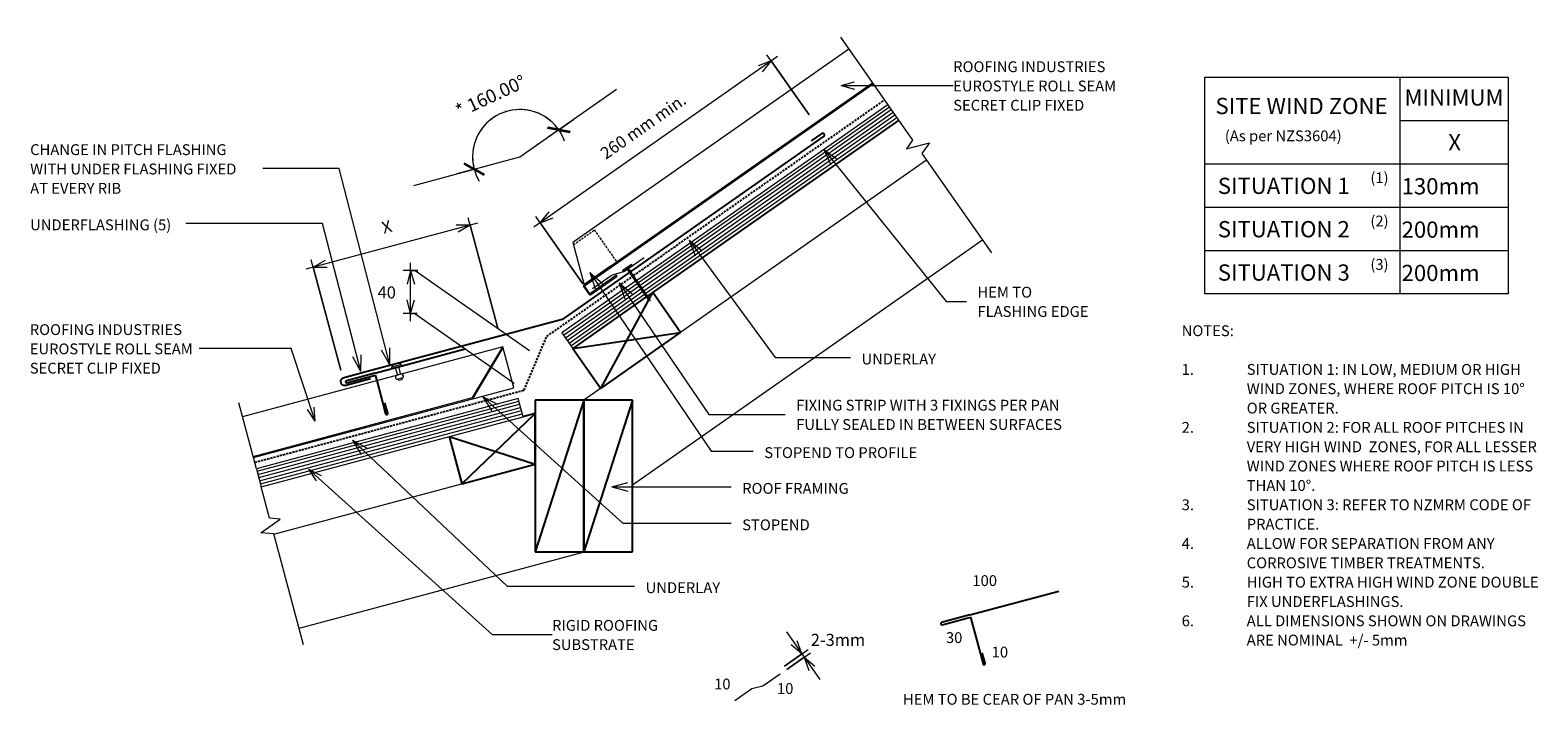
# Model space of a CAD drawing. Units: millimetres. Extents: x 326 to 1717, y 3031 to 3653.
import ezdxf

# ---------------------------------------------------------------- set-up
doc = ezdxf.new("R2010")
doc.units = ezdxf.units.MM
doc.linetypes.add('Dash Short', pattern=[3, 2, -1])
doc.linetypes.add('IMPORT-DASHED', pattern=[3, 2, -1])
for name, color, linetype, lineweight in [('A-ANNO-DIMS', 211, 'Continuous', 9), ('A-ANNO-DIMS-5', 211, 'Continuous', 9), ('A-ANNO-KEYN', 231, 'Continuous', 9), ('A-DETL', 90, 'Continuous', 13), ('A-DETL-GENF', 92, 'Continuous', 13), ('A-DETL-GENF-HDLN', 1, 'Dash Short', 13), ('A-DETL-THIN', 151, 'Continuous', 13), ('G-ANNO-TEXT', 231, 'Continuous', 9)]:
    doc.layers.add(name, color=color, linetype=linetype, lineweight=lineweight)
doc.styles.add('Arial', font='arial.ttf', dxfattribs={"height": 12.294162})
doc.styles.add('Stylus BT', font='stylu.ttf', dxfattribs={"height": 10})
doc.styles.add('Stylus BT_1', font='stylu.ttf', dxfattribs={"height": 11.117601})
doc.styles.add('Stylus BT_2', font='stylu.ttf', dxfattribs={"height": 9.961371})
doc.styles.add('Stylus BT_3', font='stylu.ttf', dxfattribs={"height": 15})
doc.dimstyles.new('Diagonal_-_2_5mm_Arial', dxfattribs={"dimscale": 304.8, "dimtxt": 12.5, "dimasz": 0.049213, "dimexe": 0.03937, "dimexo": 0.024606, "dimgap": 0.028707, "dimtad": 1, "dimdec": 0, "dimzin": 0, "dimdsep": 46, "dimtxsty": 'Arial', "dimblk1": 'OBLIQUE', "dimblk2": 'OBLIQUE', "dimsah": 1, "dimcen": 0.09, "dimdle": 0.03937, "dimazin": 0, "dimtfac": 1, "dimtdec": 4, "dimtix": 1, "dimtmove": 0, "dimatfit": 3, "dimfxl": 1, "dimtvp": 1, "dimtfill": 1, "dimtolj": 1, "dimtzin": 0, "dimarcsym": 2})
doc.dimstyles.new('Diagonal_-_2_5mm_Arial_1', dxfattribs={"dimscale": 304.8, "dimtxt": 12.5, "dimasz": 0.04101, "dimexe": 0.022966, "dimexo": 0.024606, "dimgap": 0.028707, "dimtad": 1, "dimdec": 0, "dimzin": 0, "dimdsep": 46, "dimtxsty": 'Stylus BT_1', "dimblk1": 'OPEN30', "dimblk2": 'OPEN30', "dimsah": 1, "dimcen": 0.09, "dimdle": 0.022966, "dimazin": 0, "dimtfac": 1, "dimtdec": 4, "dimtix": 1, "dimtmove": 0, "dimatfit": 3, "dimfxl": 1, "dimtvp": 1, "dimtfill": 1, "dimtolj": 1, "dimtzin": 0, "dimarcsym": 2})
doc.dimstyles.new('Diagonal_-_2_5mm_Arial_Horizontal', dxfattribs={"dimscale": 304.8, "dimtxt": 12.5, "dimasz": 0.04101, "dimexe": 0.022966, "dimexo": 0.024606, "dimgap": 0.028707, "dimtad": 3, "dimtih": 1, "dimtoh": 1, "dimdec": 0, "dimzin": 0, "dimdsep": 46, "dimtxsty": 'Stylus BT_1', "dimblk1": 'OPEN30', "dimblk2": 'OPEN30', "dimsah": 1, "dimcen": 0.09, "dimdle": 0.022966, "dimazin": 0, "dimtfac": 1, "dimtdec": 4, "dimtix": 1, "dimtmove": 0, "dimatfit": 3, "dimfxl": 1, "dimtvp": 1, "dimtfill": 1, "dimtolj": 1, "dimtzin": 0, "dimarcsym": 2})
doc.dimstyles.new('Diagonal_-_2_5mm_Arial_Horizontal_1', dxfattribs={"dimscale": 304.8, "dimtxt": 12.5, "dimasz": 0.04101, "dimexe": 0.022966, "dimexo": 0.024606, "dimgap": 0.028707, "dimtad": 3, "dimtih": 1, "dimtoh": 1, "dimdec": 0, "dimzin": 0, "dimdsep": 46, "dimtxsty": 'Stylus BT_1', "dimblk1": 'OPEN30', "dimblk2": 'OPEN30', "dimsah": 1, "dimcen": 0.09, "dimdle": 0.022966, "dimazin": 0, "dimtfac": 1, "dimtdec": 4, "dimtix": 1, "dimtmove": 0, "dimatfit": 3, "dimfxl": 1, "dimtvp": 1, "dimtfill": 1, "dimtolj": 1, "dimtzin": 0, "dimarcsym": 2})

# ---------------------------------------------------------------- blocks, each defined once
blk = doc.blocks.new('RI_Rigid Substrate - RI_Rigid Substrate-1206378-RI-ERSR003B')
at = {"layer": 'A-DETL-GENF'}
for p, q in [((82.9, 17.5), (0, 17.5)), ((0, 17.5), (0, 0)), ((0, 15), (82.9, 15)), ((367.1, 17.5), (84.4, 17.5)), ((84.4, 15), (367.1, 15)), ((0, 12), (82.9, 12)), ((0, 9), (82.9, 9)), ((0, 6), (82.8, 6)), ((0, 3), (82.8, 3)), ((0, 0), (82.8, 0)), ((84.3, 6), (367.1, 6)), ((84.3, 3), (367.1, 3)), ((84.3, 0), (367.1, 0)), ((84.4, 12), (367.1, 12)), ((84.4, 9), (367.1, 9))]:
    blk.add_line(p, q, dxfattribs=at)
blk = doc.blocks.new('RI_Long Section Profile - Roll Seam-1700463-RI-ERSR003B')
at = {"layer": 'A-DETL-GENF'}
for p, q in [((285, 39), (36.3, 39)), ((246, 1), (285, 39)), ((246, 0), (285, 38)), ((285, 0), (285, 39)), ((36.3, 1), (246, 1)), ((36.3, 0), (285, 0))]:
    blk.add_line(p, q, dxfattribs=at)
blk = doc.blocks.new('RI_Long Section Profile - Roll Seam-1700489-RI-ERSR003B')
at = {"layer": 'A-DETL-GENF'}
for p, q in [((14.2, 39), (0.4, 1)), ((325.2, 39), (14.2, 39)), ((-1, 0), (-1, -9)), ((30, 1), (0, 1)), ((0, 1), (325.2, 1)), ((0, 0), (30, 0)), ((30, 0), (325.2, 0)), ((0, -9), (0, 0)), ((30, -9), (0, -9)), ((0, -10), (30, -10)), ((30, -10), (30, -9))]:
    blk.add_line(p, q, dxfattribs=at)
for centre, start, end in [((0, 0), 90, 180), ((0, -9), 180, 270)]:
    blk.add_arc(centre, 0.989, start, end, dxfattribs=at)
at = {"layer": 'A-DETL-GENF-HDLN'}
for p, q in [((13.5, 37), (37.1, 37)), ((37.1, 37), (37.1, 1))]:
    blk.add_line(p, q, dxfattribs=at)
blk = doc.blocks.new('RI_Nail_Basic - RI_Nail_Basic-793068-RI-ERSR003B')
at = {"layer": 'A-DETL-GENF'}
for p, q in [((1, 5), (0, 5)), ((0, 5), (0, -5)), ((1, 5), (0, 5)), ((0, 5), (0, -5)), ((1, 0.8), (1, 5)), ((1, -5), (1, 5)), ((35.6, 0.8), (1, 0.8)), ((35.6, 0.8), (1, 0.8)), ((1, 0.8), (1, -0.8)), ((37.6, 0), (35.6, 0.8)), ((37.6, 0), (35.6, 0.8)), ((35.6, -0.8), (37.6, 0)), ((35.6, -0.8), (37.6, 0)), ((0, -5), (1, -5)), ((0, -5), (1, -5)), ((1, -5), (1, -0.8)), ((1, -0.8), (35.6, -0.8)), ((1, -0.8), (35.6, -0.8))]:
    blk.add_line(p, q, dxfattribs=at)
blk = doc.blocks.new('RI_Change In Pitch Flashing - RI_Change In Pitch Flashing-1130323-RI-ERSR003B')
at = {"layer": 'A-DETL-GENF', "lineweight": 25}
for p, q in [((241.5, 169.1), (0, 0)), ((229.9, 164.7), (239.8, 171.5)), ((0, 0), (-178.6, -47.9)), ((-178.6, -47.9), (-202.3, -54.2)), ((-200.5, -60.9), (-176.8, -54.6))]:
    blk.add_line(p, q, dxfattribs=at)
for centre, radius, start, end in [((240.6, 170.3), 1.5, 305, 125), ((-201, -57.4), 3.5, 111.6239, 278.3761)]:
    blk.add_arc(centre, radius, start, end, dxfattribs=at)
blk = doc.blocks.new('Break line - Break line-1206362-RI-ERSR003B')
at = {"layer": 'A-DETL-GENF'}
for p, q in [((0, 121.4), (0, 5.5)), ((0, 5.5), (-9.3, 2.1)), ((-9.3, 2.1), (11.3, -5.4)), ((11.3, -5.4), (0, -9.5)), ((0, -9.5), (0, -121.4))]:
    blk.add_line(p, q, dxfattribs=at)
blk = doc.blocks.new('Break line - Break line-1206363-RI-ERSR003B')
at = {"layer": 'A-DETL-GENF'}
for p, q in [((0, 115.6), (0, 9.5)), ((11.3, 5.4), (-9.3, -2.1)), ((0, 9.5), (11.3, 5.4)), ((-9.3, -2.1), (0, -5.5)), ((0, -5.5), (0, -35.3)), ((0, -52.8), (0, -115.6))]:
    blk.add_line(p, q, dxfattribs=at)
blk = doc.blocks.new('RI_Eurostyle Underflashing - RI_Eurostyle Underflashing-1636073-RI-ERSR003B')
at = {"layer": 'A-DETL-GENF', "lineweight": 25}
for p, q in [((84.5, 38.8), (84.5, 28.9)), ((86.5, 7), (86.5, 38.8)), ((86.5, 0), (0, 0)), ((86.5, 2), (86.5, 7)), ((113.6, 2), (86.5, 2)), ((86.5, 0), (113.6, 0))]:
    blk.add_line(p, q, dxfattribs=at)
for centre, start, end in [((85.5, 38.8), 359.9997, 180), ((113.6, 1), 270, 90)]:
    blk.add_arc(centre, 1, start, end, dxfattribs=at)
blk = doc.blocks.new('RI_Rivet - RI_Rivet-802848-RI-ERSR003B')
at = {"layer": 'A-DETL-GENF'}
for p, q in [((-1.3, 4.7), (-1.3, -4.7)), ((0, 4.7), (-1.3, 4.7)), ((0, -4.7), (0, 4.7)), ((0, 1.5), (7.3, 1.5)), ((7.3, 1.9), (7.3, -1.9)), ((11, 1.9), (11, -1.9)), ((11, 1.5), (12.5, 1.5)), ((12.5, 1.5), (12.5, -1.5)), ((-1.3, -4.7), (0, -4.7)), ((0, -1.5), (7.3, -1.5)), ((12.5, -1.5), (11, -1.5))]:
    blk.add_line(p, q, dxfattribs=at)
for centre, radius, start, end in [((2.7, 0), 6.13, 130.3126, 229.6874), ((9.2, 1.9), 1.87, 0, 180), ((9.2, -1.9), 1.87, 180, 0)]:
    blk.add_arc(centre, radius, start, end, dxfattribs=at)
blk = doc.blocks.new('RI_Eurostyle Clip Flashing - RI_Eurostyle Clip Flashing-1017203-RI-ERSR003B')
at = {"layer": 'A-DETL-GENF'}
for p, q in [((0, 0), (0, 22.1)), ((-3.7, -11.1), (0, 0)), ((-3.7, -33.2), (-3.7, -11.1))]:
    blk.add_line(p, q, dxfattribs=at)
blk = doc.blocks.new('RI_Eurostyle Clip Flashing - RI_Eurostyle Clip Flashing-1017349-RI-ERSR003B')
at = {"layer": 'A-DETL-GENF'}
for p, q in [((0, 0), (0, 19.4)), ((-3.7, -9.7), (0, 0)), ((-3.7, -29.1), (-3.7, -9.7))]:
    blk.add_line(p, q, dxfattribs=at)
blk = doc.blocks.new('RI_Eurostyle Underflashing - RI_Eurostyle Underflashing-1636036-RI-ERSR003B')
at = {"layer": 'A-DETL-GENF', "lineweight": 25}
for p, q in [((83, 46.7), (83, 36.7)), ((85, 7), (85, 46.7)), ((85, 0), (0, 0)), ((85, 2), (85, 7)), ((112.1, 2), (85, 2)), ((85, 0), (112.1, 0))]:
    blk.add_line(p, q, dxfattribs=at)
for centre, start, end in [((84, 46.7), 359.9997, 180), ((112.1, 1), 270, 90)]:
    blk.add_arc(centre, 1, start, end, dxfattribs=at)
blk = doc.blocks.new('RI_Rigid Substrate - RI_Rigid Substrate-1206364-RI-ERSR003B')
at = {"layer": 'A-DETL-GENF'}
for p, q in [((250, 17.5), (0, 17.5)), ((0, 17.5), (0, 0)), ((0, 15), (250, 15)), ((250, 0), (250, 17.5)), ((0, 12), (250, 12)), ((0, 9), (250, 9)), ((0, 6), (250, 6)), ((0, 3), (250, 3)), ((0, 0), (250, 0))]:
    blk.add_line(p, q, dxfattribs=at)
blk = doc.blocks.new('DIMBLOCK1-RI-ERSR003B')
at = {"layer": 'A-ANNO-DIMS-5', "lineweight": 35, "transparency": 16777216}
for p, q in [((813.3, 3561.4), (802.8, 3563.2)), ((813.3, 3561.4), (823.7, 3559.5)), ((735.2, 3525), (726, 3530.3)), ((735.2, 3525), (744.4, 3519.7))]:
    blk.add_line(p, q, dxfattribs=at)
at = {"layer": 'A-ANNO-DIMS-5', "transparency": 16777216}
for p, q in [((813.3, 3561.4), (803.4, 3554.5)), ((813.3, 3561.4), (826.8, 3570.8)), ((813.3, 3561.4), (813.3, 3561.4)), ((735.2, 3525), (719.3, 3520.7)), ((735.2, 3525), (746.8, 3528.1))]:
    blk.add_line(p, q, dxfattribs=at)
for start, end in [(35, 195), (19.2788, 210.7212)]:
    blk.add_arc((777.4, 3536.3), 43.7, start, end, dxfattribs=at)
at = {"layer": 'A-ANNO-DIMS-5', "color": 0, "transparency": 16777216, "insert": (716.6, 3583.4), "char_height": 12.29, "width": 84.462, "attachment_point": 1, "rotation": 25, "line_spacing_factor": 0.938532, "style": 'Arial', "bg_fill": 3, "box_fill_scale": 1.25, "bg_fill_color": 0, "bg_fill_transparency": 0}
blk.add_mtext('* 160.00°', dxfattribs=at)
blk = doc.blocks.new('_Oblique')
at = {"color": 0, "linetype": 'ByBlock', "lineweight": -2}
blk.add_line((-0.5, -0.5), (0.5, 0.5), dxfattribs=at)
blk = doc.blocks.new('DIMBLOCK2-RI-ERSR003B')
at = {"layer": 'A-ANNO-DIMS-5', "transparency": 16777216}
for p, q in [((757, 3378.2), (729.7, 3480.2)), ((738.2, 3475.2), (580, 3432.8)), ((731.5, 3473.4), (757, 3378.2)), ((612.2, 3339.4), (584.9, 3441.4)), ((586.7, 3434.6), (612.2, 3339.4))]:
    blk.add_line(p, q, dxfattribs=at)
at = {"layer": 'A-ANNO-DIMS-5', "lineweight": 18, "transparency": 16777216}
for p, q in [((731.5, 3473.4), (718.5, 3473.4)), ((731.5, 3473.4), (720.3, 3466.9)), ((586.7, 3434.6), (597.9, 3441.1)), ((586.7, 3434.6), (599.7, 3434.6))]:
    blk.add_line(p, q, dxfattribs=at)
at = {"layer": 'A-ANNO-DIMS-5', "color": 0, "transparency": 16777216, "insert": (648.9, 3476), "char_height": 11.1, "width": 10, "attachment_point": 1, "rotation": 15, "line_spacing_factor": 1.070803, "style": 'Stylus BT_1', "bg_fill": 3, "box_fill_scale": 1.25, "bg_fill_color": 0, "bg_fill_transparency": 0}
blk.add_mtext('X', dxfattribs=at)
blk = doc.blocks.new('_Open30')
at = {"color": 0, "linetype": 'ByBlock', "lineweight": -2}
for p, q in [((-1, 0.27), (0, 0)), ((0, 0), (-1, -0.27)), ((0, 0), (-1, 0))]:
    blk.add_line(p, q, dxfattribs=at)
blk = doc.blocks.new('DIMBLOCK3-RI-ERSR003B')
at = {"layer": 'A-ANNO-DIMS-5', "transparency": 16777216}
for p, q in [((1015.1, 3628.9), (790.3, 3471.5)), ((1044.3, 3575), (1005.3, 3630.6)), ((1009.3, 3624.9), (1044.3, 3575)), ((835.4, 3419.3), (792.1, 3481.3)), ((796.1, 3475.5), (835.4, 3419.3))]:
    blk.add_line(p, q, dxfattribs=at)
at = {"layer": 'A-ANNO-DIMS-5', "lineweight": 18, "transparency": 16777216}
for p, q in [((1009.3, 3624.9), (997.2, 3620.4)), ((1009.3, 3624.9), (1001, 3614.9)), ((796.1, 3475.5), (804.4, 3485.5)), ((796.1, 3475.5), (808.2, 3480))]:
    blk.add_line(p, q, dxfattribs=at)
at = {"layer": 'A-ANNO-DIMS-5', "color": 0, "transparency": 16777216, "insert": (850.3, 3542.6), "char_height": 11.118, "width": 113.333, "attachment_point": 1, "rotation": 35, "line_spacing_factor": 1.070803, "style": 'Stylus BT_1', "bg_fill": 3, "box_fill_scale": 1.25, "bg_fill_color": 0, "bg_fill_transparency": 0}
blk.add_mtext('260 mm min.', dxfattribs=at)
blk = doc.blocks.new('DIMBLOCK4-RI-ERSR003B')
at = {"layer": 'A-ANNO-DIMS-5', "transparency": 16777216}
for p, q in [((676.6, 3384.8), (676.6, 3438.5)), ((683.2, 3431.5), (669.6, 3431.5)), ((676.6, 3431.5), (683.2, 3431.5)), ((682.7, 3391.8), (669.6, 3391.8)), ((676.6, 3391.8), (682.7, 3391.8))]:
    blk.add_line(p, q, dxfattribs=at)
at = {"layer": 'A-ANNO-DIMS-5', "lineweight": 18, "transparency": 16777216}
for p, q in [((676.6, 3431.5), (673.3, 3419)), ((676.6, 3431.5), (680, 3419)), ((676.6, 3391.8), (673.3, 3404.3)), ((676.6, 3391.8), (680, 3404.3))]:
    blk.add_line(p, q, dxfattribs=at)
at = {"layer": 'A-ANNO-DIMS-5', "color": 0, "transparency": 16777216, "insert": (646.1, 3416.8), "char_height": 11.12, "width": 26.19, "attachment_point": 1, "line_spacing_factor": 1.070803, "style": 'Stylus BT_1', "bg_fill": 3, "box_fill_scale": 1.25, "bg_fill_color": 0, "bg_fill_transparency": 0}
blk.add_mtext('40', dxfattribs=at)
blk = doc.blocks.new('DIMBLOCK5-RI-ERSR003B')
at = {"layer": 'A-ANNO-DIMS-5', "transparency": 16777216}
for p, q in [((1023.3, 3098), (1054, 3054.2)), ((1021.5, 3066.4), (1043.3, 3081.6)), ((1037.6, 3077.6), (1021.5, 3066.4)), ((1023.7, 3063.4), (1045.4, 3078.6)), ((1039.7, 3074.6), (1023.7, 3063.4))]:
    blk.add_line(p, q, dxfattribs=at)
at = {"layer": 'A-ANNO-DIMS-5', "lineweight": 18, "transparency": 16777216}
for p, q in [((1037.6, 3077.6), (1033.1, 3089.8)), ((1037.6, 3077.6), (1027.7, 3085.9)), ((1039.7, 3074.6), (1049.6, 3066.3)), ((1039.7, 3074.6), (1044.1, 3062.4))]:
    blk.add_line(p, q, dxfattribs=at)
at = {"layer": 'A-ANNO-DIMS-5', "color": 0, "transparency": 16777216, "insert": (1045.8, 3096.2), "char_height": 11.12, "width": 60.952, "attachment_point": 1, "line_spacing_factor": 1.070803, "style": 'Stylus BT_1', "bg_fill": 3, "box_fill_scale": 1.25, "bg_fill_color": 0, "bg_fill_transparency": 0}
blk.add_mtext('2-3mm', dxfattribs=at)

msp = doc.modelspace()

# ---------------------------------------------------------------- linework, layer by layer
at = {"layer": 'A-ANNO-KEYN'}
for p, q in [((1073.7, 3602.1), (1086.2, 3605.5)), ((1073.7, 3602.1), (1086.2, 3598.8)), ((1073.7, 3602.1), (1177.2, 3602.1)), ((566.2, 3359.5), (481.4, 3359.5)), ((588.5, 3292.4), (581.3, 3303.2)), ((588.5, 3292.4), (587.7, 3305.3)), ((582.4, 3248.1), (593.9, 3242.2)), ((582.4, 3248.1), (589.4, 3237.3)), ((582.4, 3248.1), (751.7, 3095.5)), ((751.7, 3095.5), (807.1, 3095.5))]:
    msp.add_line(p, q, dxfattribs=at)
at = {"layer": 'A-DETL'}
for p, q in [((1409.3, 3609.9), (1689.3, 3609.9)), ((1409.3, 3409.9), (1409.3, 3609.9)), ((1589.3, 3609.9), (1589.3, 3409.9)), ((1689.3, 3609.9), (1689.3, 3409.9)), ((777.4, 3536.3), (866.5, 3598.7)), ((1589.3, 3569.9), (1689.3, 3569.9)), ((679.4, 3510), (777.4, 3536.3)), ((1152.7, 3533.3), (836.4, 3311.9)), ((1409.3, 3529.9), (1689.3, 3529.9)), ((1409.3, 3489.9), (1689.3, 3489.9)), ((1204.3, 3459.6), (881.4, 3233.5)), ((1409.3, 3449.9), (1689.3, 3449.9)), ((1689.3, 3409.9), (1409.3, 3409.9)), ((550.4, 3188.3), (791.4, 3252.8)), ((573.7, 3101.3), (836.9, 3171.9))]:
    msp.add_line(p, q, dxfattribs=at)
at = {"layer": 'A-DETL', "linetype": 'IMPORT-DASHED', "lineweight": 25}
for p, q in [((882.3, 3426.8), (1113.8, 3588.8)), ((802.2, 3370.7), (881.1, 3425.9)), ((781.3, 3321.1), (802.2, 3370.7)), ((532.7, 3254.5), (781.3, 3321.1))]:
    msp.add_line(p, q, dxfattribs=at)
at = {"layer": 'A-DETL', "lineweight": 25}
for p, q in [((1126.9, 3570.2), (895.3, 3408)), ((899.9, 3411.2), (895.3, 3408)), ((896.9, 3405.6), (899.9, 3411.2)), ((925.7, 3374.4), (899.9, 3411.2)), ((894, 3407.1), (826.2, 3359.6)), ((894, 3407.1), (826.2, 3359.6)), ((852, 3322.7), (896.2, 3404.3)), ((826.2, 3359.6), (925.7, 3374.4)), ((852, 3322.7), (925.7, 3374.4)), ((826.2, 3359.6), (852, 3322.7)), ((836.4, 3311.9), (791.4, 3171.9)), ((836.4, 3311.9), (791.4, 3311.9)), ((791.4, 3311.9), (791.4, 3171.9)), ((881.4, 3311.9), (836.4, 3171.9)), ((836.4, 3171.9), (836.4, 3311.9)), ((881.4, 3311.9), (836.4, 3311.9)), ((836.4, 3311.9), (836.4, 3171.9)), ((881.4, 3171.9), (881.4, 3311.9)), ((723.8, 3234.7), (791.4, 3299.4)), ((791.4, 3299.4), (780.2, 3296.4)), ((791.4, 3299.4), (780.2, 3296.4)), ((791.4, 3252.8), (791.4, 3299.4)), ((712.2, 3278.2), (791.4, 3252.8)), ((712.2, 3278.2), (723.8, 3234.7)), ((723.8, 3234.7), (791.4, 3252.8)), ((791.4, 3171.9), (836.4, 3171.9)), ((836.4, 3171.9), (881.4, 3171.9))]:
    msp.add_line(p, q, dxfattribs=at)
at = {"layer": 'A-DETL-THIN'}
for p, q in [((680.9, 3431.5), (786.3, 3357.7)), ((680.4, 3391.8), (772.2, 3327.6))]:
    msp.add_line(p, q, dxfattribs=at)
at = {"layer": 'G-ANNO-TEXT', "color": 7}
for p, q in [((1057.9, 3543.2), (1070.4, 3534)), ((1057.9, 3543.2), (1064.2, 3529)), ((1057.9, 3543.2), (1170.6, 3402.9)), ((610.5, 3525.6), (540.1, 3525.6)), ((657.3, 3344.5), (610.5, 3525.6)), ((595.4, 3475), (469.1, 3475)), ((630.7, 3338.2), (595.4, 3475)), ((933.5, 3459.5), (945.6, 3449.7)), ((933.5, 3459.5), (939.1, 3445)), ((933.5, 3459.5), (1012.8, 3351.2)), ((869.1, 3420), (880.9, 3409.9)), ((869.1, 3420), (874.2, 3405.4)), ((869.1, 3420), (951.6, 3298.7)), ((1170.6, 3402.9), (1189.4, 3402.9)), ((630.7, 3338.2), (630.8, 3353.7)), ((657.3, 3344.5), (649.6, 3358)), ((657.3, 3344.5), (657.4, 3360)), ((630.7, 3338.2), (623.1, 3351.7)), ((1012.8, 3351.2), (1082.5, 3351.2)), ((743, 3315.1), (756.8, 3308)), ((743, 3315.1), (751.5, 3302)), ((743, 3315.1), (872.4, 3198.2)), ((951.6, 3298.7), (1022.2, 3298.7)), ((622.8, 3274.9), (636.5, 3267.5)), ((622.8, 3274.9), (631, 3261.6)), ((622.8, 3274.9), (765.5, 3140.2)), ((954, 3264.8), (992.7, 3264.8)), ((862.1, 3231.8), (877.1, 3235.8)), ((862.1, 3231.8), (877.1, 3227.8)), ((862.1, 3231.8), (972.4, 3231.8)), ((872.4, 3198.2), (972.4, 3198.2)), ((765.5, 3140.2), (883.2, 3140.2))]:
    msp.add_line(p, q, dxfattribs=at)

# ---------------------------------------------------------------- block references
at = {"layer": 'A-DETL-GENF'}
for name, p, rotation in [('Break line - Break line-1206362-RI-ERSR003B', (1142.9, 3547.3), 35.00000000000253), ('RI_Long Section Profile - Roll Seam-1700489-RI-ERSR003B', (836.9, 3417.3), 35.00000000000095), ('RI_Rigid Substrate - RI_Rigid Substrate-1206378-RI-ERSR003B', (826.2, 3359.6), 35.00000000000095), ('RI_Eurostyle Clip Flashing - RI_Eurostyle Clip Flashing-1017203-RI-ERSR003B', (862.6, 3427.2), 124.9999999999987), ('RI_Nail_Basic - RI_Nail_Basic-793068-RI-ERSR003B', (876.2, 3434.3), 304.5589444042081), ('RI_Long Section Profile - Roll Seam-1700463-RI-ERSR003B', (496.4, 3249.5), 15.00000000072184), ('RI_Eurostyle Underflashing - RI_Eurostyle Underflashing-1636073-RI-ERSR003B', (727, 3359.2), 195.0000000000001), ('RI_Rivet - RI_Rivet-802848-RI-ERSR003B', (663.9, 3342.3), 285.0000000000001), ('Break line - Break line-1206363-RI-ERSR003B', (547.9, 3197.6), 195.0000000000015), ('RI_Rigid Substrate - RI_Rigid Substrate-1206364-RI-ERSR003B', (538.8, 3231.7), 15.00000000000019), ('RI_Eurostyle Underflashing - RI_Eurostyle Underflashing-1636036-RI-ERSR003B', (1274.7, 3135.6), 195.0000000000001), ('RI_Eurostyle Clip Flashing - RI_Eurostyle Clip Flashing-1017349-RI-ERSR003B', (991.5, 3045.4), 124.9999999999987)]:
    msp.add_blockref(name, p, dxfattribs=dict(at, rotation=rotation))
msp.add_blockref('RI_Change In Pitch Flashing - RI_Change In Pitch Flashing-1130323-RI-ERSR003B', (816.4, 3386.4), dxfattribs=at)

# ---------------------------------------------------------------- texts
at = {"layer": 'A-ANNO-KEYN', "insert": (325.2, 3381.9), "char_height": 9.961, "width": 187.476, "attachment_point": 1, "line_spacing_factor": 1.070803, "style": 'Stylus BT_2', "bg_fill": 3, "box_fill_scale": 1.25, "bg_fill_color": 0, "bg_fill_transparency": 0}
msp.add_mtext('ROOFING INDUSTRIES\\PEUROSTYLE ROLL SEAM\\PSECRET CLIP FIXED', dxfattribs=at)
at = {"layer": 'G-ANNO-TEXT', "color": 7, "line_spacing_factor": 1.070803}
for s, insert, char_height, width, attachment_point, style in [('SITE WIND ZONE', (1498.6, 3590.8), 15, 195.488, 2, 'Stylus BT_3'), ('MINIMUM', (1639.3, 3598.7), 15, 113.731, 2, 'Stylus BT_3'), ('(As per NZS3604)', (1427.8, 3560.7), 10, 145.575, 1, 'Stylus BT'), ('CHANGE IN PITCH FLASHING\\PWITH UNDER FLASHING FIXED\\PAT EVERY RIB', (325.5, 3548), 10, 232.597, 1, 'Stylus BT'), ('X', (1634, 3557.3), 15, 13.559, 1, 'Stylus BT_3'), ('(1)', (1562.1, 3522.1), 10, 21.857, 1, 'Stylus BT'), ('SITUATION 1', (1421.3, 3517.1), 15, 152.99, 1, 'Stylus BT_3'), ('130mm', (1590.9, 3516.7), 15, 89.042, 1, 'Stylus BT_3'), ('UNDERFLASHING (5)', (325.5, 3478.6), 10, 160.146, 1, 'Stylus BT'), ('(2)', (1562.1, 3482.1), 10, 21.857, 1, 'Stylus BT'), ('SITUATION 2', (1421.3, 3477.1), 15, 152.99, 1, 'Stylus BT_3'), ('200mm', (1590.9, 3476.7), 15, 89.042, 1, 'Stylus BT_3'), ('SITUATION 3', (1421.3, 3437.1), 15, 152.99, 1, 'Stylus BT_3'), ('(3)', (1562.1, 3442.1), 10, 21.857, 1, 'Stylus BT'), ('200mm', (1590.9, 3436.7), 15, 89.042, 1, 'Stylus BT_3'), ('HEM TO\\PFLASHING EDGE', (1199.6, 3416.5), 10, 126.012, 1, 'Stylus BT'), ('NOTES:', (1388, 3380.9), 10, 53.524, 1, 'Stylus BT'), ('UNDERLAY', (1092.6, 3354.8), 10, 82.03, 1, 'Stylus BT'), ('1.', (1388, 3345.2), 10, 15.619, 1, 'Stylus BT'), ('SITUATION 1: IN LOW, MEDIUM OR HIGH', (1448, 3345.2), 10, 288.762, 1, 'Stylus BT'), ('WIND ZONES, WHERE ROOF PITCH IS 10°', (1448, 3327.4), 10, 294.667, 1, 'Stylus BT'), ('FIXING STRIP WITH 3 FIXINGS PER PAN\\PFULLY SEALED IN BETWEEN SURFACES', (1032.3, 3312.2), 10, 303.968, 1, 'Stylus BT'), ('OR GREATER.', (1448, 3309.5), 10, 95.429, 1, 'Stylus BT'), ('2.', (1388, 3291.7), 10, 15.619, 1, 'Stylus BT'), ('SITUATION 2: FOR ALL ROOF PITCHES IN', (1448, 3291.7), 10, 290.286, 1, 'Stylus BT'), ('VERY HIGH WIND  ZONES, FOR ALL LESSER', (1448, 3273.8), 10, 305.333, 1, 'Stylus BT'), ('STOPEND TO PROFILE', (1002.9, 3268.4), 10, 173.503, 1, 'Stylus BT'), ('WIND ZONES WHERE ROOF PITCH IS LESS', (1448, 3256), 10, 299.238, 1, 'Stylus BT'), ('ROOF FRAMING', (982.5, 3235.4), 10, 124.798, 1, 'Stylus BT'), ('THAN 10°.', (1448, 3238.1), 10, 74.095, 1, 'Stylus BT'), ('3.', (1388, 3220.3), 10, 15.619, 1, 'Stylus BT'), ('SITUATION 3: REFER TO NZMRM CODE OF', (1448, 3220.3), 10, 301.143, 1, 'Stylus BT'), ('STOPEND', (982.5, 3201.8), 10, 75.554, 1, 'Stylus BT'), ('PRACTICE.', (1448, 3202.4), 10, 74.095, 1, 'Stylus BT'), ('4.', (1388, 3184.6), 10, 15.619, 1, 'Stylus BT'), ('ALLOW FOR SEPARATION FROM ANY', (1448, 3184.6), 10, 258.095, 1, 'Stylus BT'), ('CORROSIVE TIMBER TREATMENTS.', (1448, 3166.7), 10, 247.238, 1, 'Stylus BT'), ('100', (1194.9, 3150.3), 10, 34.809, 1, 'Stylus BT'), ('5.', (1388, 3148.9), 10, 15.619, 1, 'Stylus BT'), ('HIGH TO EXTRA HIGH WIND ZONE DOUBLE', (1448, 3148.9), 10, 298.286, 1, 'Stylus BT'), ('UNDERLAY', (893.4, 3143.8), 10, 82.03, 1, 'Stylus BT'), ('FIX UNDERFLASHINGS.', (1448, 3131), 10, 159.429, 1, 'Stylus BT'), ('6.', (1388, 3113.2), 10, 15.619, 1, 'Stylus BT'), ('ALL DIMENSIONS SHOWN ON DRAWINGS', (1448, 3113.2), 10, 290.857, 1, 'Stylus BT'), ('30', (1170.5, 3097.7), 10, 23.206, 1, 'Stylus BT'), ('ARE NOMINAL  +/- 5mm', (1448, 3095.4), 10, 168.571, 1, 'Stylus BT'), ('10', (1212.7, 3084.4), 10, 23.206, 1, 'Stylus BT'), ('10', (956.6, 3054.9), 10, 23.206, 1, 'Stylus BT'), ('10', (1014.6, 3050.7), 10, 23.206, 1, 'Stylus BT'), ('HEM TO BE CEAR OF PAN 3-5mm', (1233.8, 3040.8), 10, 263.628, 2, 'Stylus BT')]:
    msp.add_mtext(s, dxfattribs=dict(at, insert=insert, char_height=char_height, width=width, attachment_point=attachment_point, style=style))

# ---------------------------------------------------------------- next in the draw order: texts
at = {"layer": 'A-ANNO-KEYN', "char_height": 9.961, "attachment_point": 1, "line_spacing_factor": 1.070803, "style": 'Stylus BT_2', "bg_fill": 3, "box_fill_scale": 1.25, "bg_fill_color": 0, "bg_fill_transparency": 0}
for s, insert, width in [('ROOFING INDUSTRIES\\PEUROSTYLE ROLL SEAM\\PSECRET CLIP FIXED', (1177.2, 3624.5), 187.476), ('RIGID ROOFING\\PSUBSTRATE', (807.1, 3109), 122.296)]:
    msp.add_mtext(s, dxfattribs=dict(at, insert=insert, width=width))

# ---------------------------------------------------------------- next in the draw order: dimensions: what is measured, and where the dimension line sits
at = {"layer": 'A-ANNO-DIMS'}
dim = msp.add_angular_dim_3p(base=(778.7191, 3579.9934), center=(777.4472, 3536.278), p1=(832.9315, 3575.1285), p2=(712.0212, 3518.7471), dimstyle='Diagonal_-_2_5mm_Arial', override={"dimpost": '*<>', "dimfxl": 133.409755}, dxfattribs=at)
dim.commit()
dim.dimension.update_dxf_attribs({"geometry": 'DIMBLOCK1-RI-ERSR003B', "text_midpoint": (752.6137, 3589.5335)})
for base, p1, p2, angle, text, dimstyle, override, picture, middle in [((586.7, 3434.6), (758.9, 3370.9), (614.2, 3332.2), 15, 'X', 'Diagonal_-_2_5mm_Arial_1', {"dimpost": '<>', "dimfxl": 149.838239}, 'DIMBLOCK2-RI-ERSR003B', (655.4, 3467.9)), ((1039.7, 3074.6), (1015.4, 3062.1), (1017.5, 3059.1), 305, '2-3mm', 'Diagonal_-_2_5mm_Arial_Horizontal_1', {"dimpost": '<>', "dimfxl": 3.672735}, 'DIMBLOCK5-RI-ERSR003B', (1067.7, 3096.4))]:
    dim = msp.add_linear_dim(base=base, p1=p1, p2=p2, angle=angle, text=text, dimstyle=dimstyle, override=override, dxfattribs=at)
    dim.commit()
    dim.dimension.update_dxf_attribs({"geometry": picture, "text_midpoint": middle})

# ---------------------------------------------------------------- next in the draw order: linework, layer by layer
at = {"layer": 'A-ANNO-KEYN'}
msp.add_line((588.5, 3292.4), (566.2, 3359.5), dxfattribs=at)

# ---------------------------------------------------------------- next in the draw order: dimensions: what is measured, and where the dimension line sits
at = {"layer": 'A-ANNO-DIMS'}
for base, p1, p2, angle, dimstyle, override, picture, middle in [((796.1, 3475.5), (1048.6, 3568.8), (839.7, 3413.2), 35, 'Diagonal_-_2_5mm_Arial_1', {"dimpost": '<>mm min.', "dimfxl": 260.44138}, 'DIMBLOCK3-RI-ERSR003B', (894.4, 3562.1)), ((676.6, 3431.5), (690.2, 3391.8), (690.7, 3431.5), 90, 'Diagonal_-_2_5mm_Arial_Horizontal', {"dimpost": '<>', "dimfxl": 39.605807}, 'DIMBLOCK4-RI-ERSR003B', (657.4, 3411.7))]:
    dim = msp.add_linear_dim(base=base, p1=p1, p2=p2, angle=angle, dimstyle=dimstyle, override=override, dxfattribs=at)
    dim.commit()
    dim.dimension.update_dxf_attribs({"geometry": picture, "text_midpoint": middle})

# ---------------------------------------------------------------- next in the draw order: linework, layer by layer
at = {"layer": 'G-ANNO-TEXT', "color": 7}
for q in [(853.5, 3419.4), (846.9, 3414.9), (954, 3264.8)]:
    msp.add_line((841.8, 3429.5), q, dxfattribs=at)

doc.saveas('drawing.dxf')
